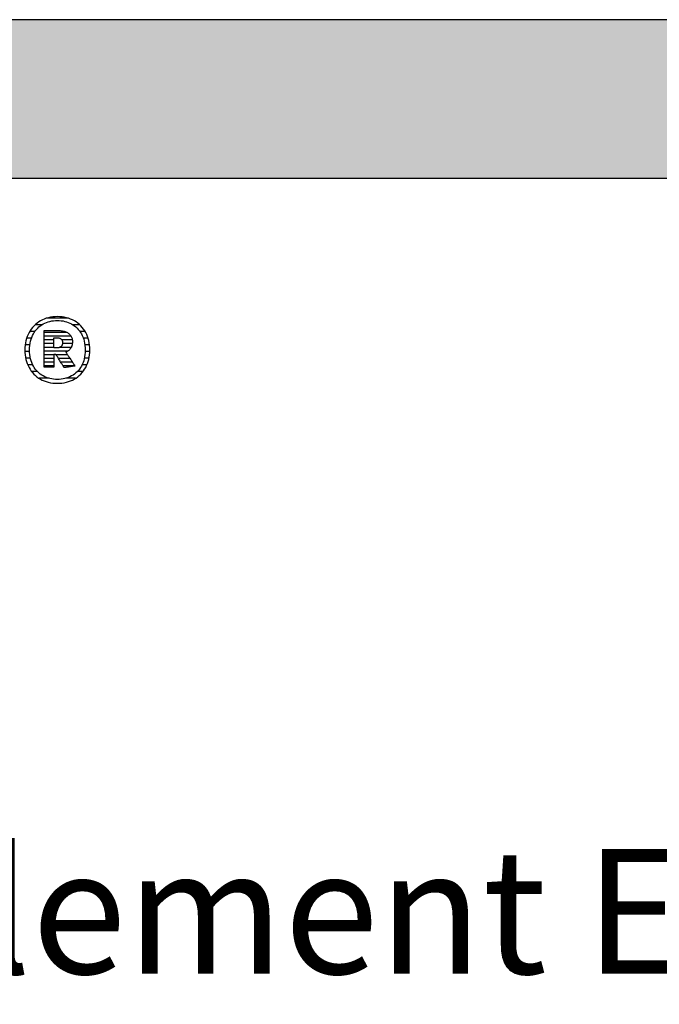
# Model space of a CAD drawing. Extents: x -795 to 1175, y -29030 to 729.
# Drawn here: x -488 to -232, y -11705 to -11311 of the extents above; entities that cross this region are included whole.
import ezdxf

# ---------------------------------------------------------------- set-up
doc = ezdxf.new("R2010")
doc.units = 0
doc.header["$LTSCALE"] = 10
doc.layers.add('DETAIL_1', color=7, linetype='CONTINUOUS')
doc.styles.add('WHITNEY_BOOK', font='txt')

# ---------------------------------------------------------------- blocks, each defined once
blk = doc.blocks.new('*X41')
at = {"layer": 'DETAIL_1', "color": 42, "linetype": 'CONTINUOUS'}
for p, q in [((-468.55, -11430.7), (-477.37, -11430.7)), ((-479.3, -11433.37), (-481.95, -11433.37)), ((-463.97, -11433.37), (-466.68, -11433.37)), ((-483.37, -11438.71), (-485.3, -11438.71)), ((-482.03, -11436.04), (-484.1, -11436.04)), ((-461.84, -11436.04), (-463.96, -11436.04)), ((-460.66, -11438.71), (-462.61, -11438.71)), ((-483.99, -11441.38), (-485.89, -11441.38)), ((-460.09, -11441.38), (-461.99, -11441.38)), ((-484.11, -11444.05), (-486, -11444.05)), ((-483.77, -11446.71), (-485.68, -11446.71)), ((-460.31, -11446.71), (-462.22, -11446.71)), ((-459.99, -11444.05), (-461.88, -11444.05)), ((-482.83, -11449.38), (-484.84, -11449.38)), ((-461.17, -11449.38), (-463.15, -11449.38)), ((-480.94, -11452.05), (-483.26, -11452.05)), ((-476.33, -11454.72), (-480.32, -11454.72)), ((-468.83, -11454.72), (-469.63, -11454.72)), ((-465.74, -11454.72), (-468.83, -11454.72)), ((-462.78, -11452.05), (-465.03, -11452.05))]:
    blk.add_line(p, q, dxfattribs=at)
blk = doc.blocks.new('*X42')
at = {"layer": 'DETAIL_1', "color": 42, "linetype": 'CONTINUOUS'}
for p, q in [((-469.08, -11436.39), (-478.33, -11436.39)), ((-467.54, -11437.87), (-478.33, -11437.87)), ((-474.37, -11439.36), (-478.33, -11439.36)), ((-474.37, -11440.84), (-478.33, -11440.84)), ((-474.37, -11442.33), (-478.33, -11442.33)), ((-470.8, -11442.33), (-472, -11442.33)), ((-467.03, -11439.36), (-471.21, -11439.36)), ((-467.01, -11440.84), (-470.9, -11440.84)), ((-467.45, -11442.33), (-470.8, -11442.33)), ((-470.7, -11443.82), (-478.33, -11443.82)), ((-474.37, -11445.3), (-478.33, -11445.3)), ((-474.37, -11446.79), (-478.33, -11446.79)), ((-470.6, -11445.3), (-473.49, -11445.3)), ((-470.5, -11446.79), (-472.56, -11446.79)), ((-468.78, -11443.82), (-470.7, -11443.82)), ((-468.92, -11445.3), (-470.6, -11445.3)), ((-467.93, -11446.79), (-470.5, -11446.79)), ((-474.37, -11448.28), (-478.33, -11448.28)), ((-474.37, -11449.76), (-478.33, -11449.76)), ((-470.4, -11448.28), (-471.62, -11448.28)), ((-470.3, -11449.76), (-470.68, -11449.76)), ((-466.94, -11448.28), (-470.4, -11448.28)), ((-465.95, -11449.76), (-470.3, -11449.76))]:
    blk.add_line(p, q, dxfattribs=at)

msp = doc.modelspace()

# ---------------------------------------------------------------- hatches: boundary and pattern name
at = {"layer": 'DETAIL_1', "linetype": 'CONTINUOUS'}
msp.add_hatch(color=28, dxfattribs=at).paths.add_polyline_path([(-795.24, -11374.64), (1174.76, -11374.64), (1174.76, -11311.2), (-795.24, -11311.2)])

# ---------------------------------------------------------------- linework, layer by layer
at = {"layer": 'DETAIL_1', "color": 42}
for p, q in [((-470.24, -11450.46), (-470.26, -11450.44)), ((-472.99, -11456.72), (-472.06, -11456.69))]:
    msp.add_line(p, q, dxfattribs=at)
at = {"layer": 'DETAIL_1', "color": 28, "linetype": 'CONTINUOUS'}
msp.add_lwpolyline([(-795.24, -11374.64), (1174.76, -11374.64), (1174.76, -11311.2), (-795.24, -11311.2)], close=True, dxfattribs=at)
at = {"layer": 'DETAIL_1', "color": 42}
for points in [[(-472.06, -11456.69), (-471.15, -11456.61), (-470.26, -11456.47), (-469.4, -11456.28), (-468.57, -11456.04), (-467.76, -11455.75), (-466.99, -11455.41), (-466.25, -11455.03), (-465.54, -11454.6), (-464.87, -11454.12), (-464.24, -11453.6), (-463.64, -11453.03), (-463.08, -11452.43), (-462.57, -11451.78), (-462.09, -11451.1), (-461.66, -11450.38), (-461.28, -11449.62), (-460.94, -11448.83), (-460.65, -11448), (-460.41, -11447.14), (-460.22, -11446.25), (-460.08, -11445.33), (-460, -11444.38), (-459.97, -11443.41), (-459.99, -11442.42), (-460.08, -11441.47), (-460.21, -11440.54), (-460.4, -11439.65), (-460.63, -11438.78), (-460.92, -11437.95), (-461.25, -11437.16), (-461.64, -11436.4), (-462.06, -11435.67), (-462.53, -11434.99), (-463.04, -11434.34), (-463.6, -11433.73), (-464.19, -11433.17), (-464.82, -11432.64), (-465.49, -11432.16), (-466.2, -11431.73), (-466.94, -11431.34), (-467.71, -11431), (-468.52, -11430.71), (-469.36, -11430.47), (-470.23, -11430.28), (-471.12, -11430.15), (-472.04, -11430.07), (-472.99, -11430.04), (-473.93, -11430.07), (-474.84, -11430.15), (-475.73, -11430.29), (-476.59, -11430.48), (-477.42, -11430.72), (-478.22, -11431.01), (-479, -11431.35), (-479.74, -11431.74), (-480.44, -11432.18), (-481.11, -11432.66), (-481.75, -11433.19), (-482.35, -11433.75), (-482.9, -11434.36), (-483.42, -11435.01), (-483.89, -11435.7), (-484.32, -11436.42), (-484.71, -11437.18), (-485.05, -11437.98), (-485.34, -11438.81), (-485.58, -11439.67), (-485.77, -11440.56), (-485.91, -11441.48), (-485.99, -11442.43), (-486.02, -11443.41), (-485.99, -11444.39), (-485.91, -11445.34), (-485.77, -11446.27), (-485.59, -11447.16), (-485.35, -11448.02), (-485.06, -11448.85), (-484.73, -11449.65), (-484.35, -11450.4), (-483.92, -11451.12), (-483.45, -11451.81), (-482.94, -11452.45), (-482.39, -11453.05), (-481.8, -11453.62), (-481.16, -11454.14), (-480.49, -11454.61), (-479.79, -11455.04), (-479.05, -11455.42), (-478.27, -11455.76), (-477.46, -11456.05), (-476.63, -11456.29), (-475.76, -11456.47), (-474.86, -11456.61), (-473.94, -11456.69), (-472.99, -11456.72)], [(-466.72, -11453.43), (-467.33, -11453.79), (-467.96, -11454.11), (-468.62, -11454.39), (-469.3, -11454.63), (-470, -11454.82), (-470.72, -11454.97), (-471.46, -11455.08), (-472.22, -11455.15), (-472.99, -11455.17), (-472.99, -11455.17), (-472.99, -11455.17), (-472.99, -11455.17), (-472.99, -11455.17), (-472.99, -11455.17), (-472.99, -11455.17), (-472.99, -11455.17), (-472.99, -11455.17), (-472.99, -11455.17), (-472.99, -11455.17), (-472.99, -11455.17), (-472.99, -11455.17), (-472.99, -11455.17), (-472.99, -11455.17), (-472.99, -11455.17), (-472.99, -11455.17), (-472.99, -11455.17), (-472.99, -11455.17), (-472.99, -11455.17), (-472.99, -11455.17), (-472.99, -11455.17), (-472.99, -11455.17), (-472.99, -11455.17), (-472.99, -11455.17), (-473.76, -11455.15), (-474.51, -11455.08), (-475.25, -11454.97), (-475.97, -11454.82), (-476.67, -11454.63), (-477.35, -11454.39), (-478, -11454.11), (-478.63, -11453.79), (-479.24, -11453.43), (-479.82, -11453.03), (-480.36, -11452.59), (-480.88, -11452.11), (-481.37, -11451.59), (-481.82, -11451.03), (-482.24, -11450.43), (-482.61, -11449.8), (-482.96, -11449.13), (-483.26, -11448.42), (-483.51, -11447.67), (-483.73, -11446.89), (-483.9, -11446.07), (-484.02, -11445.22), (-484.1, -11444.33), (-484.12, -11443.41), (-484.12, -11443.41), (-484.12, -11443.41), (-484.12, -11443.41), (-484.12, -11443.41), (-484.12, -11443.41), (-484.12, -11443.41), (-484.12, -11443.41), (-484.12, -11443.41), (-484.12, -11443.41), (-484.12, -11443.41), (-484.12, -11443.41), (-484.12, -11443.41), (-484.12, -11443.41), (-484.12, -11443.41), (-484.12, -11443.41), (-484.12, -11443.41), (-484.12, -11443.41), (-484.12, -11443.41), (-484.12, -11443.41), (-484.12, -11443.41), (-484.12, -11443.41), (-484.12, -11443.41), (-484.12, -11443.41), (-484.12, -11443.41), (-484.1, -11442.48), (-484.02, -11441.58), (-483.9, -11440.72), (-483.73, -11439.9), (-483.51, -11439.11), (-483.26, -11438.36), (-482.96, -11437.65), (-482.61, -11436.98), (-482.24, -11436.34), (-481.82, -11435.74), (-481.37, -11435.18), (-480.88, -11434.66), (-480.36, -11434.17), (-479.82, -11433.73), (-479.24, -11433.33), (-478.63, -11432.97), (-478, -11432.65), (-477.35, -11432.37), (-476.67, -11432.13), (-475.97, -11431.94), (-475.25, -11431.78), (-474.51, -11431.67), (-473.76, -11431.61), (-472.99, -11431.59), (-472.22, -11431.61), (-471.47, -11431.67), (-470.73, -11431.78), (-470.02, -11431.94), (-469.32, -11432.13), (-468.64, -11432.37), (-467.98, -11432.65), (-467.35, -11432.97), (-466.75, -11433.33), (-466.17, -11433.73), (-465.62, -11434.17), (-465.1, -11434.66), (-464.62, -11435.18), (-464.17, -11435.74), (-463.75, -11436.34), (-463.37, -11436.98), (-463.03, -11437.65), (-462.73, -11438.36), (-462.47, -11439.11), (-462.26, -11439.9), (-462.09, -11440.72), (-461.96, -11441.58), (-461.89, -11442.48), (-461.86, -11443.41), (-461.86, -11443.41), (-461.86, -11443.41), (-461.86, -11443.41), (-461.86, -11443.41), (-461.86, -11443.41), (-461.86, -11443.41), (-461.86, -11443.41), (-461.86, -11443.41), (-461.86, -11443.41), (-461.86, -11443.41), (-461.86, -11443.41), (-461.86, -11443.41), (-461.86, -11443.41), (-461.86, -11443.41), (-461.86, -11443.41), (-461.86, -11443.41), (-461.86, -11443.41), (-461.86, -11443.41), (-461.86, -11443.41), (-461.86, -11443.41), (-461.86, -11443.41), (-461.86, -11443.41), (-461.86, -11443.41), (-461.86, -11443.41), (-461.89, -11444.33), (-461.96, -11445.22), (-462.08, -11446.07), (-462.25, -11446.89), (-462.47, -11447.67), (-462.72, -11448.42), (-463.02, -11449.13), (-463.36, -11449.8), (-463.74, -11450.43), (-464.15, -11451.03), (-464.6, -11451.59), (-465.08, -11452.11), (-465.6, -11452.59), (-466.15, -11453.03), (-466.72, -11453.43)], [(-470.26, -11450.44), (-470.31, -11450.36), (-470.38, -11450.24), (-470.49, -11450.07), (-470.61, -11449.87), (-470.76, -11449.64), (-470.92, -11449.38), (-471.1, -11449.1), (-471.29, -11448.79), (-471.49, -11448.48), (-471.7, -11448.15), (-471.9, -11447.83), (-472.11, -11447.5), (-472.32, -11447.17), (-472.51, -11446.86), (-472.7, -11446.55), (-472.88, -11446.27), (-473.05, -11446.01), (-473.19, -11445.78), (-473.32, -11445.58), (-473.42, -11445.41), (-473.5, -11445.29), (-473.55, -11445.21), (-473.57, -11445.19), (-473.57, -11445.19), (-473.57, -11445.19), (-473.57, -11445.19), (-473.57, -11445.19), (-473.57, -11445.19), (-473.57, -11445.19), (-473.57, -11445.19), (-473.57, -11445.19), (-473.57, -11445.19), (-473.57, -11445.19), (-473.57, -11445.19), (-473.57, -11445.19), (-473.57, -11445.19), (-473.57, -11445.19), (-473.57, -11445.19), (-473.57, -11445.19), (-473.57, -11445.19), (-473.57, -11445.19), (-473.57, -11445.19), (-473.57, -11445.19), (-473.57, -11445.19), (-473.57, -11445.19), (-473.57, -11445.19), (-473.57, -11445.19), (-473.57, -11445.19), (-473.58, -11445.19), (-473.6, -11445.19), (-473.63, -11445.19), (-473.66, -11445.19), (-473.69, -11445.19), (-473.73, -11445.19), (-473.77, -11445.19), (-473.82, -11445.19), (-473.87, -11445.19), (-473.92, -11445.19), (-473.97, -11445.19), (-474.02, -11445.19), (-474.07, -11445.19), (-474.12, -11445.19), (-474.16, -11445.19), (-474.2, -11445.19), (-474.24, -11445.19), (-474.28, -11445.19), (-474.31, -11445.19), (-474.33, -11445.19), (-474.35, -11445.19), (-474.36, -11445.19), (-474.37, -11445.19), (-474.37, -11445.19), (-474.37, -11445.19), (-474.37, -11445.19), (-474.37, -11445.19), (-474.37, -11445.19), (-474.37, -11445.19), (-474.37, -11445.19), (-474.37, -11445.19), (-474.37, -11445.19), (-474.37, -11445.19), (-474.37, -11445.19), (-474.37, -11445.19), (-474.37, -11445.19), (-474.37, -11445.19), (-474.37, -11445.19), (-474.37, -11445.19), (-474.37, -11445.19), (-474.37, -11445.19), (-474.37, -11445.19), (-474.37, -11445.19), (-474.37, -11445.19), (-474.37, -11445.19), (-474.37, -11445.19), (-474.37, -11445.19), (-474.37, -11445.21), (-474.37, -11445.29), (-474.37, -11445.41), (-474.37, -11445.56), (-474.37, -11445.76), (-474.37, -11445.98), (-474.37, -11446.24), (-474.37, -11446.51), (-474.37, -11446.8), (-474.37, -11447.11), (-474.37, -11447.42), (-474.37, -11447.74), (-474.37, -11448.06), (-474.37, -11448.37), (-474.37, -11448.68), (-474.37, -11448.97), (-474.37, -11449.24), (-474.37, -11449.49), (-474.37, -11449.72), (-474.37, -11449.91), (-474.37, -11450.07), (-474.37, -11450.19), (-474.37, -11450.27), (-474.37, -11450.29), (-474.37, -11450.29), (-474.37, -11450.29), (-474.37, -11450.29), (-474.37, -11450.29), (-474.37, -11450.29), (-474.37, -11450.29), (-474.37, -11450.29), (-474.37, -11450.29), (-474.37, -11450.29), (-474.37, -11450.29), (-474.37, -11450.29), (-474.37, -11450.29), (-474.37, -11450.29), (-474.37, -11450.29), (-474.37, -11450.29), (-474.37, -11450.29), (-474.37, -11450.29), (-474.37, -11450.29), (-474.37, -11450.29), (-474.37, -11450.29), (-474.37, -11450.29), (-474.37, -11450.29), (-474.37, -11450.29), (-474.37, -11450.29), (-474.39, -11450.29), (-474.45, -11450.29), (-474.54, -11450.29), (-474.66, -11450.29), (-474.81, -11450.29), (-474.99, -11450.29), (-475.18, -11450.29), (-475.4, -11450.29), (-475.62, -11450.29), (-475.86, -11450.29), (-476.1, -11450.29), (-476.35, -11450.29), (-476.6, -11450.29), (-476.84, -11450.29), (-477.08, -11450.29), (-477.3, -11450.29), (-477.52, -11450.29), (-477.71, -11450.29), (-477.89, -11450.29), (-478.04, -11450.29), (-478.16, -11450.29), (-478.25, -11450.29), (-478.31, -11450.29), (-478.33, -11450.29), (-478.33, -11450.29), (-478.33, -11450.29), (-478.33, -11450.29), (-478.33, -11450.29), (-478.33, -11450.29), (-478.33, -11450.29), (-478.33, -11450.29), (-478.33, -11450.29), (-478.33, -11450.29), (-478.33, -11450.29), (-478.33, -11450.29), (-478.33, -11450.29), (-478.33, -11450.29), (-478.33, -11450.29), (-478.33, -11450.29), (-478.33, -11450.29), (-478.33, -11450.29), (-478.33, -11450.29), (-478.33, -11450.29), (-478.33, -11450.29), (-478.33, -11450.29), (-478.33, -11450.29), (-478.33, -11450.29), (-478.33, -11450.29), (-478.33, -11450.22), (-478.33, -11450), (-478.33, -11449.66), (-478.33, -11449.2), (-478.33, -11448.65), (-478.33, -11448), (-478.33, -11447.27), (-478.33, -11446.48), (-478.33, -11445.64), (-478.33, -11444.77), (-478.33, -11443.86), (-478.33, -11442.95), (-478.33, -11442.03), (-478.33, -11441.13), (-478.33, -11440.25), (-478.33, -11439.41), (-478.33, -11438.62), (-478.33, -11437.9), (-478.33, -11437.25), (-478.33, -11436.69), (-478.33, -11436.23), (-478.33, -11435.89), (-478.33, -11435.68), (-478.33, -11435.6), (-478.33, -11435.6), (-478.33, -11435.6), (-478.33, -11435.6), (-478.33, -11435.6), (-478.33, -11435.6), (-478.33, -11435.6), (-478.33, -11435.6), (-478.33, -11435.6), (-478.33, -11435.6), (-478.33, -11435.6), (-478.33, -11435.6), (-478.33, -11435.6), (-478.33, -11435.6), (-478.33, -11435.6), (-478.33, -11435.6), (-478.33, -11435.6), (-478.33, -11435.6), (-478.33, -11435.6), (-478.33, -11435.6), (-478.33, -11435.6), (-478.33, -11435.6), (-478.33, -11435.6), (-478.33, -11435.6), (-478.33, -11435.6), (-478.3, -11435.6), (-478.22, -11435.6), (-478.09, -11435.6), (-477.91, -11435.6), (-477.7, -11435.6), (-477.45, -11435.6), (-477.17, -11435.6), (-476.87, -11435.6), (-476.55, -11435.6), (-476.22, -11435.6), (-475.87, -11435.6), (-475.52, -11435.6), (-475.17, -11435.6), (-474.82, -11435.6), (-474.49, -11435.6), (-474.17, -11435.6), (-473.86, -11435.6), (-473.59, -11435.6), (-473.34, -11435.6), (-473.12, -11435.6), (-472.95, -11435.6), (-472.82, -11435.6), (-472.74, -11435.6), (-472.71, -11435.6), (-472.71, -11435.6), (-472.71, -11435.6), (-472.71, -11435.6), (-472.71, -11435.6), (-472.71, -11435.6), (-472.71, -11435.6), (-472.71, -11435.6), (-472.71, -11435.6), (-472.71, -11435.6), (-472.71, -11435.6), (-472.71, -11435.6), (-472.71, -11435.6), (-472.71, -11435.6), (-472.71, -11435.6), (-472.71, -11435.6), (-472.71, -11435.6), (-472.71, -11435.6), (-472.71, -11435.6), (-472.71, -11435.6), (-472.71, -11435.6), (-472.71, -11435.6), (-472.71, -11435.6), (-472.71, -11435.6), (-472.71, -11435.6), (-472.26, -11435.61), (-471.84, -11435.64), (-471.42, -11435.68), (-471.03, -11435.74), (-470.65, -11435.81), (-470.29, -11435.9), (-469.94, -11436.01), (-469.61, -11436.13), (-469.3, -11436.27), (-469.01, -11436.42), (-468.74, -11436.59), (-468.48, -11436.78), (-468.25, -11436.98), (-468.03, -11437.2), (-467.83, -11437.43), (-467.65, -11437.68), (-467.5, -11437.94), (-467.36, -11438.22), (-467.24, -11438.51), (-467.14, -11438.82), (-467.07, -11439.14), (-467.01, -11439.48), (-466.98, -11439.83), (-466.97, -11440.19), (-466.97, -11440.19), (-466.97, -11440.19), (-466.97, -11440.19), (-466.97, -11440.19), (-466.97, -11440.19), (-466.97, -11440.19), (-466.97, -11440.19), (-466.97, -11440.19), (-466.97, -11440.19), (-466.97, -11440.19), (-466.97, -11440.19), (-466.97, -11440.19), (-466.97, -11440.19), (-466.97, -11440.19), (-466.97, -11440.19), (-466.97, -11440.19), (-466.97, -11440.19), (-466.97, -11440.19), (-466.97, -11440.19), (-466.97, -11440.19), (-466.97, -11440.19), (-466.97, -11440.19), (-466.97, -11440.19), (-466.97, -11440.19), (-466.98, -11440.45), (-466.99, -11440.71), (-467.02, -11440.95), (-467.06, -11441.19), (-467.11, -11441.42), (-467.17, -11441.64), (-467.24, -11441.85), (-467.32, -11442.05), (-467.41, -11442.25), (-467.51, -11442.44), (-467.62, -11442.62), (-467.73, -11442.79), (-467.85, -11442.95), (-467.98, -11443.11), (-468.12, -11443.26), (-468.26, -11443.4), (-468.41, -11443.54), (-468.57, -11443.66), (-468.73, -11443.78), (-468.9, -11443.89), (-469.07, -11444), (-469.24, -11444.1), (-469.42, -11444.19), (-469.61, -11444.27), (-469.61, -11444.27), (-469.61, -11444.27), (-469.61, -11444.27), (-469.61, -11444.27), (-469.61, -11444.27), (-469.61, -11444.27), (-469.61, -11444.27), (-469.61, -11444.27), (-469.61, -11444.27), (-469.61, -11444.27), (-469.61, -11444.27), (-469.61, -11444.27), (-469.61, -11444.27), (-469.61, -11444.27), (-469.61, -11444.27), (-469.61, -11444.27), (-469.61, -11444.27), (-469.61, -11444.27), (-469.61, -11444.27), (-469.61, -11444.27), (-469.61, -11444.27), (-469.61, -11444.27), (-469.61, -11444.27), (-469.61, -11444.27), (-469.59, -11444.3), (-469.54, -11444.38), (-469.45, -11444.5), (-469.34, -11444.68), (-469.2, -11444.89), (-469.04, -11445.13), (-468.85, -11445.4), (-468.66, -11445.7), (-468.45, -11446.01), (-468.23, -11446.34), (-468, -11446.68), (-467.77, -11447.02), (-467.54, -11447.37), (-467.32, -11447.7), (-467.1, -11448.03), (-466.89, -11448.35), (-466.69, -11448.64), (-466.51, -11448.92), (-466.35, -11449.16), (-466.21, -11449.37), (-466.09, -11449.54), (-466.01, -11449.67), (-465.95, -11449.75), (-465.94, -11449.78), (-465.94, -11449.78), (-465.94, -11449.78), (-465.94, -11449.78), (-465.94, -11449.78), (-465.94, -11449.78), (-465.94, -11449.78), (-465.94, -11449.78), (-465.94, -11449.78), (-465.94, -11449.78), (-465.94, -11449.78), (-465.94, -11449.78), (-465.94, -11449.78), (-465.94, -11449.78), (-465.94, -11449.78), (-465.94, -11449.78), (-465.94, -11449.78), (-465.94, -11449.78), (-465.94, -11449.78), (-465.94, -11449.78), (-465.94, -11449.78), (-465.94, -11449.78), (-465.94, -11449.78), (-465.94, -11449.78), (-465.94, -11449.78), (-465.96, -11449.78), (-466.02, -11449.79), (-466.12, -11449.81), (-466.25, -11449.83), (-466.42, -11449.85), (-466.61, -11449.88), (-466.82, -11449.92), (-467.05, -11449.96), (-467.3, -11449.99), (-467.55, -11450.04), (-467.82, -11450.08), (-468.09, -11450.12), (-468.36, -11450.16), (-468.62, -11450.21), (-468.88, -11450.25), (-469.12, -11450.29), (-469.36, -11450.32), (-469.57, -11450.36), (-469.76, -11450.39), (-469.92, -11450.41), (-470.06, -11450.44), (-470.16, -11450.45), (-470.22, -11450.46), (-470.24, -11450.46)], [(-470.93, -11440.48), (-470.93, -11440.65), (-470.94, -11440.81), (-470.96, -11440.96), (-470.99, -11441.11), (-471.03, -11441.25), (-471.08, -11441.38), (-471.13, -11441.51), (-471.19, -11441.63), (-471.26, -11441.74), (-471.34, -11441.84), (-471.42, -11441.94), (-471.51, -11442.03), (-471.62, -11442.11), (-471.72, -11442.19), (-471.84, -11442.26), (-471.96, -11442.32), (-472.09, -11442.37), (-472.23, -11442.42), (-472.38, -11442.46), (-472.53, -11442.49), (-472.69, -11442.51), (-472.86, -11442.53), (-473.04, -11442.54), (-473.22, -11442.55), (-473.22, -11442.55), (-473.22, -11442.55), (-473.22, -11442.55), (-473.22, -11442.55), (-473.22, -11442.55), (-473.22, -11442.55), (-473.22, -11442.55), (-473.22, -11442.55), (-473.22, -11442.55), (-473.22, -11442.55), (-473.22, -11442.55), (-473.22, -11442.55), (-473.22, -11442.55), (-473.22, -11442.55), (-473.22, -11442.55), (-473.22, -11442.55), (-473.22, -11442.55), (-473.22, -11442.55), (-473.22, -11442.55), (-473.22, -11442.55), (-473.22, -11442.55), (-473.22, -11442.55), (-473.22, -11442.55), (-473.22, -11442.55), (-473.23, -11442.55), (-473.24, -11442.55), (-473.27, -11442.55), (-473.31, -11442.55), (-473.35, -11442.55), (-473.4, -11442.55), (-473.46, -11442.55), (-473.52, -11442.55), (-473.58, -11442.55), (-473.65, -11442.55), (-473.72, -11442.55), (-473.8, -11442.55), (-473.87, -11442.55), (-473.94, -11442.55), (-474.01, -11442.55), (-474.07, -11442.55), (-474.13, -11442.55), (-474.19, -11442.55), (-474.24, -11442.55), (-474.28, -11442.55), (-474.32, -11442.55), (-474.35, -11442.55), (-474.36, -11442.55), (-474.37, -11442.55), (-474.37, -11442.55), (-474.37, -11442.55), (-474.37, -11442.55), (-474.37, -11442.55), (-474.37, -11442.55), (-474.37, -11442.55), (-474.37, -11442.55), (-474.37, -11442.55), (-474.37, -11442.55), (-474.37, -11442.55), (-474.37, -11442.55), (-474.37, -11442.55), (-474.37, -11442.55), (-474.37, -11442.55), (-474.37, -11442.55), (-474.37, -11442.55), (-474.37, -11442.55), (-474.37, -11442.55), (-474.37, -11442.55), (-474.37, -11442.55), (-474.37, -11442.55), (-474.37, -11442.55), (-474.37, -11442.55), (-474.37, -11442.55), (-474.37, -11442.53), (-474.37, -11442.47), (-474.37, -11442.37), (-474.37, -11442.25), (-474.37, -11442.09), (-474.37, -11441.91), (-474.37, -11441.71), (-474.37, -11441.49), (-474.37, -11441.26), (-474.37, -11441.01), (-474.37, -11440.76), (-474.37, -11440.51), (-474.37, -11440.26), (-474.37, -11440.01), (-474.37, -11439.76), (-474.37, -11439.53), (-474.37, -11439.31), (-474.37, -11439.11), (-474.37, -11438.93), (-474.37, -11438.78), (-474.37, -11438.65), (-474.37, -11438.55), (-474.37, -11438.49), (-474.37, -11438.47), (-474.37, -11438.47), (-474.37, -11438.47), (-474.37, -11438.47), (-474.37, -11438.47), (-474.37, -11438.47), (-474.37, -11438.47), (-474.37, -11438.47), (-474.37, -11438.47), (-474.37, -11438.47), (-474.37, -11438.47), (-474.37, -11438.47), (-474.37, -11438.47), (-474.37, -11438.47), (-474.37, -11438.47), (-474.37, -11438.47), (-474.37, -11438.47), (-474.37, -11438.47), (-474.37, -11438.47), (-474.37, -11438.47), (-474.37, -11438.47), (-474.37, -11438.47), (-474.37, -11438.47), (-474.37, -11438.47), (-474.37, -11438.47), (-474.36, -11438.47), (-474.35, -11438.47), (-474.32, -11438.47), (-474.28, -11438.47), (-474.23, -11438.47), (-474.18, -11438.47), (-474.12, -11438.47), (-474.06, -11438.47), (-473.99, -11438.47), (-473.92, -11438.47), (-473.84, -11438.47), (-473.77, -11438.47), (-473.69, -11438.47), (-473.62, -11438.47), (-473.55, -11438.47), (-473.48, -11438.47), (-473.41, -11438.47), (-473.35, -11438.47), (-473.3, -11438.47), (-473.26, -11438.47), (-473.22, -11438.47), (-473.19, -11438.47), (-473.17, -11438.47), (-473.17, -11438.47), (-472.99, -11438.48), (-472.82, -11438.49), (-472.66, -11438.51), (-472.5, -11438.53), (-472.35, -11438.57), (-472.21, -11438.61), (-472.08, -11438.66), (-471.95, -11438.71), (-471.83, -11438.78), (-471.71, -11438.84), (-471.61, -11438.92), (-471.51, -11439), (-471.42, -11439.09), (-471.33, -11439.19), (-471.26, -11439.29), (-471.19, -11439.4), (-471.13, -11439.51), (-471.08, -11439.63), (-471.03, -11439.76), (-470.99, -11439.89), (-470.96, -11440.03), (-470.94, -11440.18), (-470.93, -11440.33), (-470.93, -11440.48), (-470.93, -11440.48), (-470.93, -11440.48), (-470.93, -11440.48), (-470.93, -11440.48), (-470.93, -11440.48), (-470.93, -11440.48), (-470.93, -11440.48), (-470.93, -11440.48), (-470.93, -11440.48), (-470.93, -11440.48), (-470.93, -11440.48), (-470.93, -11440.48), (-470.93, -11440.48), (-470.93, -11440.48), (-470.93, -11440.48), (-470.93, -11440.48), (-470.93, -11440.48), (-470.93, -11440.48), (-470.93, -11440.48), (-470.93, -11440.48), (-470.93, -11440.48), (-470.93, -11440.48), (-470.93, -11440.48), (-470.93, -11440.48)]]:
    msp.add_lwpolyline(points, dxfattribs=at)

# ---------------------------------------------------------------- block references
at = {"layer": 'DETAIL_1', "color": 0}
for name in ['*X41', '*X42']:
    msp.add_blockref(name, (0, 0), dxfattribs=at)

# ---------------------------------------------------------------- texts
at = {"layer": 'DETAIL_1', "color": 5, "style": 'WHITNEY_BOOK'}
msp.add_text('Bodenelement EB 220/1000mm', height=50, dxfattribs=at).set_placement((-748.27, -11693.04))

doc.saveas('drawing.dxf')
